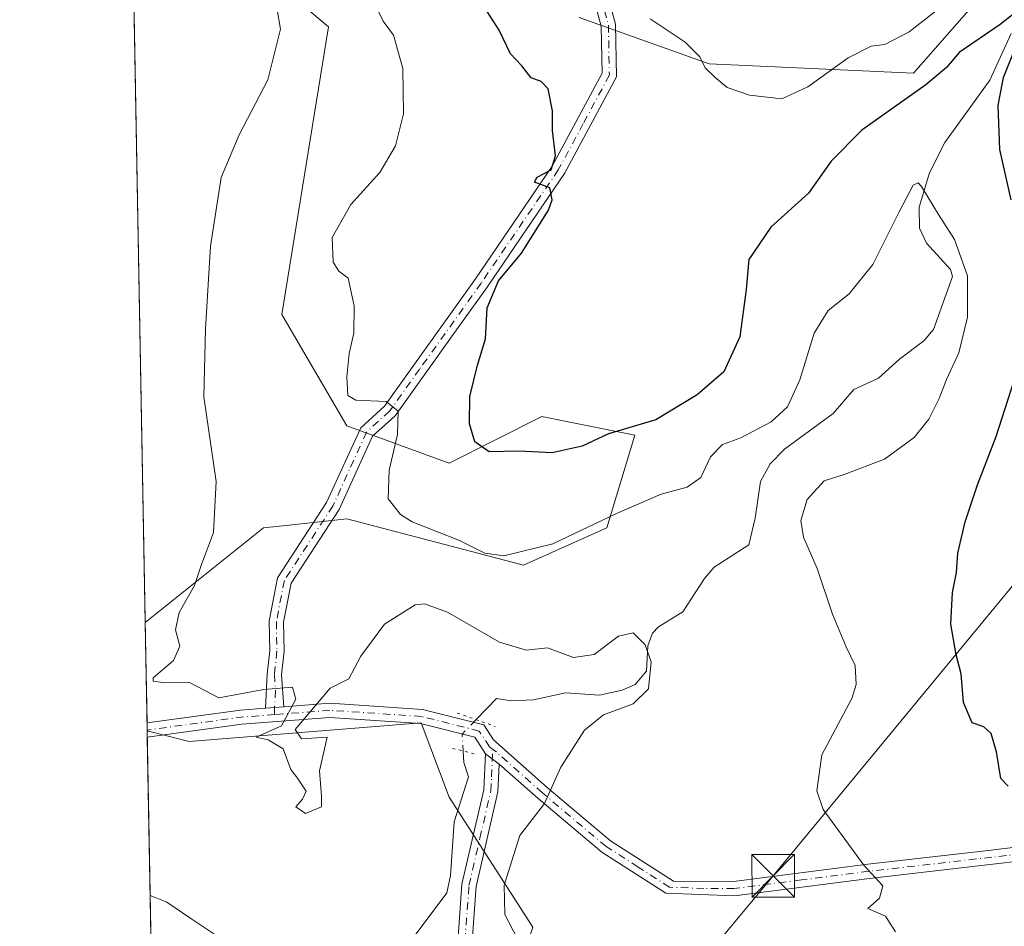
# Model space of a CAD drawing. Units: metres. Extents: x 623499 to 626926, y 4785077 to 4787453.
# Drawn here: x 623499 to 623672, y 4786121 to 4786281 of the extents above; entities that cross this region are included whole.
import ezdxf

# ---------------------------------------------------------------- set-up
doc = ezdxf.new("R2010")
doc.units = ezdxf.units.M
doc.header["$MEASUREMENT"] = 0
doc.linetypes.add('DGN Style 4', pattern=[2.6384748266838614, 1.318413404963828, -0.6592067024819142, 0.001648016756204785, -0.6592067024819142])
doc.linetypes.add('DGN Style 5', pattern=[1.1536117293433497, 0.4944050268614355, -0.6592067024819142])
for name, color, linetype, lineweight in [('Arbolado forestal CxS', 92, 'Continuous', 0), ('Camino Cxs', 7, 'Continuous', 0), ('Camino eje', 30, 'DGN Style 4', 13), ('Cima', 7, 'Continuous', 0), ('Comarca CxS', 21, 'Continuous', 0), ('Comunidad Autónoma CxS', 142, 'Continuous', 0), ('Corriente natural lineal', 142, 'Continuous', 13), ('Corriente natural lineal oculto', 9, 'DGN Style 4', 13), ('Curva de nivel maestra', 30, 'Continuous', 30), ('Curva de nivel normal', 30, 'Continuous', 0), ('Municipio CxS', 4, 'Continuous', 0), ('Pista no pavimentada Cxs', 111, 'Continuous', 0), ('Pista no pavimentada eje', 91, 'DGN Style 4', 0), ('Pista pavimentada Cxs', 135, 'Continuous', 0), ('Pista pavimentada eje', 135, 'DGN Style 4', 0), ('Prado CxS', 92, 'Continuous', 0), ('Provincia CxS', 1, 'Continuous', 0), ('Puente lineal', 2, 'DGN Style 5', 0), ('Tendido', 6, 'Continuous', 0), ('Torre de tendido puntual', 7, 'Continuous', 0)]:
    doc.layers.add(name, color=color, linetype=linetype, lineweight=lineweight)

# ---------------------------------------------------------------- blocks, each defined once
blk = doc.blocks.new('*U17')
at = {"layer": 'Prado CxS', "color": 92, "linetype": 'Continuous', "lineweight": 0}
for points in [[(623679.2836999996, 4786297.902100001, 354.684500000003), (623656.3892999999, 4786271.7369, 353.2666000000027), (623620.4122000001, 4786273.3715, 355.0892000000022), (623597.5191000003, 4786281.5493, 353.3671000000031)], [(623532.1076999997, 4786297.9003, 340.2969000000012), (623553.3661000002, 4786279.911900001, 341.6247000000003), (623545.1897999998, 4786229.2183, 342.046199999997), (623556.6365, 4786209.5955, 344.2268999999943), (623574.6254000004, 4786203.053300001, 347.6269999999931), (623590.9765999997, 4786211.2305, 351.122199999998), (623591.1366999998, 4786211.1985, 351.1294999999955), (623591.1694, 4786211.1919, 351.1309000000037), (623591.5685000002, 4786211.1121, 351.1490000000049), (623594.4397, 4786210.537900001, 351.2097000000067), (623607.3305000003, 4786207.9597, 350.3067000000011), (623602.4244999997, 4786191.6075, 345.4986999999965), (623587.7068999996, 4786185.0647, 345.0847000000067), (623574.9905000003, 4786188.411900001, 344.3561000000045), (623556.6366999998, 4786193.2423, 342.1892999999982), (623546.4634999996, 4786192.1119, 341.1992999999929), (623541.9187000003, 4786191.606899999, 340.6284000000014), (623521.1163999997, 4786174.964000001, 339.5390999999945), (623516.3934000004, 4786434.7667, 335.0988999999972)], [(623530.5582999998, 4785655.5866, 355.9857999999949), (623521.4641000004, 4786155.837300001, 338.2045000000071), (623528.8365000002, 4786153.994100001, 338.7600999999996), (623569.7191000005, 4786157.265900001, 338.9732999999979), (623574.6250999998, 4786144.183700001, 338.9226999999955), (623589.3422999998, 4786121.2893, 340.2152999999962)]]:
    blk.add_polyline3d(points, dxfattribs=at)
blk = doc.blocks.new('5TTEND')
at = {"layer": 'Cima', "color": 7, "linetype": 'Continuous', "lineweight": 0}
for p, q in [((-0.375, 0.3754), (0.375, -0.3746)), ((0.3720000000000001, 0.3784000000000001), (-0.3720000000000001, -0.3776))]:
    blk.add_line(p, q, dxfattribs=at)
at = {"layer": 'Cima', "color": 7, "linetype": 'Continuous', "lineweight": 0, "flags": 128}
blk.add_lwpolyline([(-0.375, -0.3746), (0.375, -0.3746), (0.375, 0.3754), (-0.375, 0.3754), (-0.3720000000000001, -0.3776)], dxfattribs=at)

msp = doc.modelspace()

# ---------------------------------------------------------------- linework, layer by layer
at = {"layer": 'Arbolado forestal CxS', "color": 92, "linetype": 'Continuous', "lineweight": 0, "extrusion": (0.001246527452195718, -0.06855707368813636, 0.9976464172323932), "elevation": -327010.1735360199, "flags": 128}
msp.add_lwpolyline([(710427.5140671978, 4762818.231844722), (710427.5140671977, 4762835.980543959)], dxfattribs=at)
at = {"layer": 'Arbolado forestal CxS', "color": 92, "linetype": 'Continuous', "lineweight": 0, "extrusion": (0.001497878264386044, -0.08240292671425446, 0.9965979701111329), "elevation": -393122.2356107649, "flags": 128}
msp.add_lwpolyline([(710404.4009247888, 4757819.761217725), (710404.4009247888, 4757821.025527058)], dxfattribs=at)
at = {"layer": 'Arbolado forestal CxS', "color": 92, "linetype": 'Continuous', "lineweight": 0, "extrusion": (0.001507445860338649, -0.0819045450099931, 0.9966390385258267), "elevation": -390730.923535043, "flags": 128}
msp.add_lwpolyline([(711489.7412730698, 4757854.403207465), (711489.7412730698, 4757854.566784847)], dxfattribs=at)
at = {"layer": 'Arbolado forestal CxS', "color": 92, "linetype": 'Continuous', "lineweight": 0}
for points in [[(623589.3422999998, 4786121.2893, 340.2152999999962), (623574.6250999998, 4786144.183700001, 338.9226999999955), (623569.7191000005, 4786157.265900001, 338.9732999999979), (623528.8365000002, 4786153.994100001, 338.7600999999996), (623521.4641000004, 4786155.837300001, 338.2045000000071), (623521.1163999997, 4786174.964000001, 339.5390999999945), (623541.9187000003, 4786191.606899999, 340.6284000000014), (623546.4634999996, 4786192.1119, 341.1992999999929), (623556.6366999998, 4786193.2423, 342.1892999999982), (623574.9905000003, 4786188.411900001, 344.3561000000045), (623587.7068999996, 4786185.0647, 345.0847000000067), (623602.4244999997, 4786191.6075, 345.4986999999965), (623607.3305000003, 4786207.9597, 350.3067000000011), (623594.4397, 4786210.537900001, 351.2097000000067), (623591.5685000002, 4786211.1121, 351.1490000000049), (623591.1694, 4786211.1919, 351.1309000000037), (623591.1366999998, 4786211.1985, 351.1294999999955), (623590.9765999997, 4786211.2305, 351.122199999998), (623574.6254000004, 4786203.053300001, 347.6269999999931), (623556.6365, 4786209.5955, 344.2268999999943), (623545.1897999998, 4786229.2183, 342.046199999997), (623553.3661000002, 4786279.911900001, 341.6247000000003), (623532.1076999997, 4786297.9003, 340.2969000000012)], [(623521.1163999997, 4786174.964000001, 339.5390999999945), (623541.9187000003, 4786191.606899999, 340.6284000000014), (623546.4634999996, 4786192.1119, 341.1992999999929), (623556.6366999998, 4786193.2423, 342.1892999999982), (623574.9905000003, 4786188.411900001, 344.3561000000045), (623587.7068999996, 4786185.0647, 345.0847000000067), (623602.4244999997, 4786191.6075, 345.4986999999965), (623607.3305000003, 4786207.9597, 350.3067000000011), (623594.4397, 4786210.537900001, 351.2097000000067), (623591.5685000002, 4786211.1121, 351.1490000000049), (623591.1694, 4786211.1919, 351.1309000000037), (623591.1366999998, 4786211.1985, 351.1294999999955), (623590.9765999997, 4786211.2305, 351.122199999998), (623574.6254000004, 4786203.053300001, 347.6269999999931), (623556.6365, 4786209.5955, 344.2268999999943), (623545.1897999998, 4786229.2183, 342.046199999997), (623553.3661000002, 4786279.911900001, 341.6247000000003), (623532.1076999997, 4786297.9003, 340.2969000000012)], [(623597.5191000003, 4786281.5493, 353.3671000000031), (623620.4122000001, 4786273.3715, 355.0892000000022), (623656.3892999999, 4786271.7369, 353.2666000000027), (623679.2836999996, 4786297.902100001, 354.684500000003)], [(623597.5191000003, 4786281.5493, 353.3671000000031), (623620.4122000001, 4786273.3715, 355.0892000000022), (623656.3892999999, 4786271.7369, 353.2666000000027), (623679.2836999996, 4786297.902100001, 354.684500000003)], [(623521.4641000004, 4786155.837300001, 338.2045000000071), (623528.8365000002, 4786153.994100001, 338.7600999999996), (623569.7191000005, 4786157.265900001, 338.9732999999979), (623574.6250999998, 4786144.183700001, 338.9226999999955), (623589.3422999998, 4786121.2893, 340.2152999999962), (623581.1655000001, 4786096.7601, 335.5510000000068), (623582.8010999998, 4786086.947899999, 334.6290000000009), (623602.4130999995, 4786082.8643, 334.780899999998), (623659.6495000003, 4786064.876499999, 338.3114999999962), (623692.3545000004, 4786048.523700001, 341.107799999998), (623721.7903000005, 4786048.5241, 341.9434000000037), (623729.6659000004, 4786055.524499999, 343.5941000000021), (623736.5072999997, 4786061.606100001, 344.8738000000012), (623765.6799, 4786056.533299999, 346.9802000000054), (623774.1196999997, 4786055.0657, 346.8867000000027), (623785.5658999998, 4786040.3477, 344.9658999999957), (623780.6611000003, 4786025.630899999, 344.1374000000069), (623746.3197999997, 4786025.630700001, 343.3365999999951), (623716.8842000002, 4786025.6303, 342.5035999999964), (623699.3965999996, 4786016.469900001, 343.7511999999988), (623682.5427000001, 4786007.641100001, 344.9192999999942), (623656.3782000003, 4785983.111500001, 347.0084000000061), (623641.6611000003, 4785940.593699999, 351.2685000000056), (623626.9429000001, 4785925.875700001, 356.1310999999987)]]:
    msp.add_polyline3d(points, dxfattribs=at)
at = {"layer": 'Camino Cxs', "color": 7, "linetype": 'Continuous', "lineweight": 0, "extrusion": (0.7438067475573661, -0.5593918517253031, 0.3658309425287442), "elevation": -2213378.787146626, "flags": 128}
msp.add_lwpolyline([(4199931.912149573, 870418.9481281305), (4199931.912149572, 870410.6710736488)], dxfattribs=at)
at = {"layer": 'Camino Cxs', "color": 7, "linetype": 'Continuous', "lineweight": 0}
for points in [[(623522.7894000001, 4786082.950099999, 333.5810999999958), (623527.0800999999, 4786082.020099999, 333.1803999999975), (623545.1501000002, 4786083.710100001, 333.4910999999993), (623560.4301000005, 4786088.0601, 333.7914000000019), (623570.4200999998, 4786094.390100001, 334.8959999999934), (623572.8701, 4786099.960100001, 336.020399999994), (623575.7901, 4786113.610099999, 340.1720999999961), (623576.8901000004, 4786128.8301, 339.8565999999992), (623580.7301000003, 4786145.450099999, 342.7853999999934), (623581.0301000001, 4786151.840100001, 360.2087000000029)], [(623583.4501, 4786150.020099999, 352.5053999999946), (623583.2100999998, 4786145.100099999, 342.2369000000036), (623579.3701, 4786128.450099999, 343.6842999999935), (623578.2701000003, 4786113.2601, 342.6425000000018), (623575.2600999996, 4786099.190099999, 337.3778000000021), (623572.4001000002, 4786092.690099999, 334.5993000000017), (623561.4600999998, 4786085.7501, 334.937699999995), (623545.6101000002, 4786081.2501, 333.9649000000064), (623526.9301000005, 4786079.5001, 334.0426000000007), (623522.8400999998, 4786080.380100001, 334.2670999999973), (623522.8357999995, 4786080.381100001, 334.2673999999971)]]:
    msp.add_polyline3d(points, dxfattribs=at)
msp.add_polyline3d([(623583.4501, 4786150.020099999, 352.5053999999946), (623583.2100999998, 4786145.100099999, 342.2369000000036), (623579.3701, 4786128.450099999, 343.6842999999935), (623578.2701000003, 4786113.2601, 342.6425000000018), (623575.2600999996, 4786099.190099999, 337.3778000000021), (623572.4001000002, 4786092.690099999, 334.5993000000017), (623561.4600999998, 4786085.7501, 334.937699999995), (623545.6101000002, 4786081.2501, 333.9649000000064), (623526.9301000005, 4786079.5001, 334.0426000000007), (623522.8400999998, 4786080.380100001, 334.2670999999973), (623522.8359000003, 4786080.380999999, 334.2673999999971), (623522.7901, 4786082.950099999, 333.5810000000056), (623527.0800999999, 4786082.020099999, 333.1803999999975), (623545.1501000002, 4786083.710100001, 333.4910999999993), (623560.4301000005, 4786088.0601, 333.7914000000019), (623570.4200999998, 4786094.390100001, 334.8959999999934), (623572.8701, 4786099.960100001, 336.020399999994), (623575.7901, 4786113.610099999, 340.1720999999961), (623576.8901000004, 4786128.8301, 339.8565999999992), (623580.7301000003, 4786145.450099999, 342.7853999999934), (623581.0301000001, 4786151.840100001, 360.2087000000029)], close=True, dxfattribs=at)
at = {"layer": 'Camino eje', "color": 30, "linetype": 'DGN Style 4', "lineweight": 13}
msp.add_polyline3d([(623522.8125, 4786081.664200001, 333.8798999999999), (623524.9600999998, 4786081.200099999, 333.7363000000041), (623527.0050999997, 4786080.7601, 333.6122000000032), (623545.3800999997, 4786082.4801, 333.4382999999943), (623553.0201000003, 4786084.655099999, 335.0216999999975), (623560.9451000001, 4786086.905099999, 334.1364999999932), (623565.9401000004, 4786090.0701, 334.5157999999938), (623571.4101, 4786093.540100001, 334.7403000000049), (623574.0651000004, 4786099.575099999, 336.6996000000072), (623577.0301000001, 4786113.4351, 341.4149999999936), (623578.1300999997, 4786128.640100001, 341.2538999999961), (623580.0500999996, 4786136.950099999, 341.5923999999941), (623581.9700999996, 4786145.2751, 342.4376000000047), (623582.0900999998, 4786147.735099999, 345.7456999999995), (623582.3176999995, 4786152.5551, 362.0192999999999)], dxfattribs=at)
at = {"layer": 'Comarca CxS', "color": 21, "linetype": 'Continuous', "lineweight": 0, "flags": 128}
msp.add_lwpolyline([(626925.9000009774, 4785139.16998212), (623541.0800009513, 4785076.809982122), (623537.1800999995, 4785291.3356), (623499.020000952, 4787390.439982097), (623999.9921000013, 4787399.6728), (626882.7100009772, 4787452.7999821)], close=True, dxfattribs=at)
at = {"layer": 'Comunidad Autónoma CxS', "color": 142, "linetype": 'Continuous', "lineweight": 0, "flags": 128}
msp.add_lwpolyline([(626925.9000009774, 4785139.16998212), (623541.0800009513, 4785076.809982122), (623537.1800999995, 4785291.3356), (623499.020000952, 4787390.439982097), (623999.9921000013, 4787399.6728), (626882.7100009772, 4787452.7999821)], close=True, dxfattribs=at)
at = {"layer": 'Corriente natural lineal', "color": 142, "linetype": 'Continuous', "lineweight": 13}
for points in [[(623673.6052999999, 4786278.749199999, 350.5222000000067), (623669.8465999998, 4786270.534299999, 348.8822999999975), (623661.9146999996, 4786259.546700001, 346.8840999999957), (623659.2346999999, 4786254.1821, 345.9410999999964), (623657.3852000004, 4786248.1272, 345.1159999999945), (623657.4491999998, 4786244.460200001, 344.8573999999935), (623658.6743000001, 4786241.7981, 344.7510000000038), (623662.9074999997, 4786237.141899999, 344.5662000000011), (623663.2865000004, 4786235.9396, 344.540599999993), (623659.9029000001, 4786226.59, 344.0871000000043), (623658.2090999996, 4786224.577, 343.9327000000048), (623653.9083000004, 4786221.374600001, 343.6196000000054), (623650.2067999998, 4786217.9793, 343.1073000000033), (623645.8624999998, 4786215.9871, 343.2035000000033), (623642.2368000001, 4786211.753799999, 343.2504000000045), (623633.7077000003, 4786205.4747, 344.1999999999971), (623631.1541999998, 4786202.9121, 343.6027999999933), (623629.4581000004, 4786199.795800001, 343.1836000000039), (623628.5416000001, 4786193.315400001, 342.1975999999996), (623627.3871999999, 4786188.6348, 341.9330999999947), (623621.2993000001, 4786184.709100001, 341.6646999999939), (623619.5997000001, 4786182.7238, 341.4772999999986), (623615.7684000004, 4786176.827, 341.0356999999931), (623611.5069000004, 4786174.1713, 340.5748000000021), (623610.4122000001, 4786173.098200001, 340.4008999999933), (623609.5926000001, 4786170.872400001, 340.2039999999979), (623609.3825000003, 4786166.368000001, 339.9890000000014), (623607.4117000002, 4786164.0557, 339.9508999999962), (623605.0990000004, 4786163.0145, 339.9290000000037), (623601.0944999997, 4786162.145300001, 339.7189000000071), (623595.1012000004, 4786162.5821, 339.1886999999988), (623589.5062999995, 4786161.357100001, 338.9413000000059), (623585.6166000003, 4786161.160599999, 338.8341999999975), (623583.0017999997, 4786161.5657, 338.7810000000027), (623579.3866999998, 4786157.838300001, 338.6901999999973)], [(623577.0977999996, 4786152.300799999, 338.7220999999991), (623577.216, 4786150.3016, 338.7133999999933), (623578.0674999999, 4786147.738, 338.6989999999932), (623575.5389, 4786139.835700001, 338.7556000000041), (623574.8938999996, 4786130.3884, 337.9863999999943), (623574.2188999997, 4786127.3289, 337.7774000000064), (623567.7551999995, 4786118.6876, 336.2572999999975), (623564.4561000001, 4786109.225299999, 335.1573000000063), (623562.4955000002, 4786105.209000001, 334.7011000000057), (623559.6728999997, 4786101.664100001, 334.3916000000027), (623551.1454999996, 4786092.928400001, 333.5736000000034), (623549.3590000002, 4786090.1645, 333.4431000000041), (623547, 4786085, 333.1790000000037)]]:
    msp.add_polyline3d(points, dxfattribs=at)
at = {"layer": 'Corriente natural lineal oculto', "color": 9, "linetype": 'DGN Style 4', "lineweight": 13, "extrusion": (0.005973211332337033, 0.00329158910585191, 0.9999767428233206), "elevation": 19817.51878170641, "flags": 128}
msp.add_lwpolyline([(623566.2389775929, 4786118.534982749), (623563.7728836043, 4786115.992268975), (623563.9499278802, 4786112.997452749)], dxfattribs=at)
at = {"layer": 'Curva de nivel maestra', "color": 30, "linetype": 'Continuous', "lineweight": 30, "elevation": 350, "flags": 128}
for points in [[(623676.5800000001, 4786284.200099999), (623671.6799999997, 4786280.350099999), (623664.4600000001, 4786275.370100001), (623662.2000000002, 4786272.7401), (623658.5899999999, 4786269.720100001), (623647.3200000003, 4786261.710100001), (623641.9100000003, 4786256.270099999), (623637.9199999999, 4786250.600099999), (623631.29, 4786244.600099999), (623627.3799999999, 4786238.940099999), (623626.9100000003, 4786233.610099999), (623625.79, 4786225.300100001), (623623.0199999996, 4786219.140100001), (623618.3300000001, 4786215.0801), (623611, 4786210.690099999), (623602.6799999997, 4786208.190099999), (623598.0599999996, 4786206.040100001), (623592.79, 4786204.870100001), (623586.9800000006, 4786205.130100001), (623581.6699999999, 4786205.020099999), (623579.1799999997, 4786206.770099999), (623578.2100000001, 4786209.9801), (623578.2999999998, 4786214.790100001), (623579.6500000004, 4786220.280099999), (623581.04, 4786224.940099999), (623581.3300000001, 4786230.4001), (623583.3200000003, 4786235.170100001), (623587.3600000005, 4786240.0601), (623592.1299999999, 4786247.600099999), (623592.79, 4786249.440099999), (623592.3399999999, 4786251.540100001), (623589.6799999997, 4786252.520099999), (623590.1600000003, 4786253.420100001), (623592.5700000003, 4786254.7301), (623593.3399999999, 4786257.190099999), (623592.8099999996, 4786261.640100001), (623592.8499999996, 4786265.120100001), (623592.0800000001, 4786268.9801), (623590.8300000001, 4786270.300100001), (623589.0499999998, 4786270.950099999), (623587.4500000002, 4786273.050100001), (623585.4400000004, 4786275.1801), (623583.4699999997, 4786279.3101), (623579.2300000006, 4786285.960100001)], [(623673.5800000001, 4786249.4101), (623671.6100000005, 4786258.300100001), (623671.3200000003, 4786266.050100001), (623672.2699999996, 4786270.960100001), (623674.3300000001, 4786276.270099999)], [(623673.0899999999, 4786146.140100001), (623671.75, 4786147.4901), (623671, 4786152.1801), (623670.0800000001, 4786155.390100001), (623668.7800000003, 4786156.550100001), (623666.7199999997, 4786157.280099999), (623665.1900000004, 4786160.870100001), (623664.79, 4786165.920100001), (623663.8799999999, 4786169.280099999), (623662.9400000004, 4786174.640100001), (623663.25, 4786180.270099999), (623663.9900000002, 4786183.790100001), (623664.2199999997, 4786187.1501), (623665.4900000002, 4786192.6801), (623667.6600000003, 4786199.2401), (623670.9299999997, 4786207.710100001), (623674.5999999996, 4786219.040100001)]]:
    msp.add_lwpolyline(points, dxfattribs=at)
at = {"layer": 'Curva de nivel normal', "color": 30, "linetype": 'Continuous', "lineweight": 0, "flags": 128}
for points, elevation in [([(623653.2300000006, 4786120.439999999), (623651.4600000001, 4786123.220000001), (623648.3300000001, 4786124.560000001), (623650.3799999999, 4786126.390000001), (623651.0099999999, 4786128.550000001), (623647.6500000004, 4786132.220000001), (623640.4699999997, 4786142.02), (623639.3799999999, 4786145.289999999), (623640.2800000003, 4786151.619999999), (623645.5199999996, 4786161.550000001), (623646.3099999996, 4786164.029999999), (623646.1299999999, 4786167.4), (623644.4900000002, 4786170.76), (623642.1600000003, 4786176.439999999), (623639.4500000002, 4786184.460000001), (623637.0499999998, 4786190.02), (623636.5599999996, 4786192.939999999), (623637.6699999999, 4786196.609999999), (623640.6900000004, 4786199.930000001), (623644.1600000003, 4786201.039999999), (623651.2999999998, 4786203.76), (623656.5099999999, 4786207.539999999), (623659.1100000005, 4786210.800000001), (623660.9400000004, 4786214.42), (623662.2000000002, 4786217.789999999), (623664.3799999999, 4786222.480000001), (623665.9100000003, 4786228.779999999), (623665.9199999999, 4786236.01), (623663.5899999999, 4786242.470000001), (623660.7999999998, 4786246.84), (623657.7999999998, 4786251.76), (623657.2000000002, 4786252.449999999), (623656.3300000001, 4786251.99), (623653.8899999997, 4786247.289999999), (623649.25, 4786238.02), (623645.0499999998, 4786232.850000001), (623641.3499999996, 4786229.92), (623638.8899999997, 4786225.92), (623636.4100000003, 4786217.720000001), (623634.2000000002, 4786212.939999999), (623631.3200000003, 4786210.33), (623626.0099999999, 4786207.480000001), (623622.7800000003, 4786206.33), (623620.6699999999, 4786204.16), (623618.9299999997, 4786200.480000001), (623616.5700000003, 4786198.810000001), (623611.9400000004, 4786197.59), (623604.1299999999, 4786194.140000001), (623592.9000000004, 4786188.82), (623584.2599999999, 4786186.720000001), (623580.9299999997, 4786187.17), (623576.4600000001, 4786189.4), (623568.1100000005, 4786192.689999999), (623566.0700000003, 4786193.960000001), (623563.9199999999, 4786196.74), (623564.0499999998, 4786201.82), (623565.54, 4786208.08), (623565.6799999997, 4786212.210000001), (623563.54, 4786213.9), (623558.2300000006, 4786214.109999999), (623556.7800000003, 4786214.960000001), (623556.5999999996, 4786218.220000001), (623557.0300000003, 4786222.350000001), (623557.8399999999, 4786225.939999999), (623557.9100000003, 4786230.77), (623556.8499999996, 4786235.619999999), (623555.2100000001, 4786236.859999999), (623554.2199999997, 4786238.449999999), (623554.0599999996, 4786242.810000001), (623557.3200000003, 4786248.600000001), (623562.4400000004, 4786254.27), (623565.2100000001, 4786258.930000001), (623566.6100000005, 4786264.600000001), (623566.5, 4786272.600000001), (623564.8399999999, 4786278.42), (623563.04, 4786280.890000001), (623561.2599999999, 4786284.52)], 345), ([(623586.7300000006, 4786119.109999999), (623584.4299999997, 4786123.480000001), (623584.3300000001, 4786128.66), (623587.0999999996, 4786137.41), (623591.4100000003, 4786143.060000001), (623594.29, 4786149.460000001), (623598.4500000002, 4786155.960000001), (623601.79, 4786158.67), (623607.0099999999, 4786160.609999999), (623609.7599999999, 4786163.279999999), (623610.2000000002, 4786168), (623609.1399999997, 4786171.02), (623607.0599999996, 4786173.140000001), (623604.4600000001, 4786172.539999999), (623600.1500000004, 4786169.310000001), (623596.5599999996, 4786168.77), (623591.9299999997, 4786170.470000001), (623588.1799999997, 4786170.08), (623583.5199999996, 4786171.480000001), (623574.3300000001, 4786176.779999999), (623570.2800000003, 4786178.25), (623568.6699999999, 4786178.060000001), (623563.25, 4786174.680000001), (623559.0599999996, 4786169.029999999), (623556.9600000001, 4786165.02), (623553.7100000001, 4786163.390000001), (623547.5300000003, 4786156.109999999), (623548.6600000003, 4786154.439999999), (623553.1600000003, 4786154.77), (623551.7800000003, 4786148.800000001), (623552.1699999999, 4786144.350000001), (623552.1799999997, 4786142.460000001), (623549.3300000001, 4786141.279999999), (623547.6699999999, 4786142.460000001), (623548.7999999998, 4786143.84), (623549.4400000004, 4786145.24), (623547.9199999999, 4786147.529999999), (623546.7599999999, 4786149.029999999), (623545.4299999997, 4786152.680000001), (623542.7800000003, 4786154.289999999), (623540.6399999997, 4786154.76), (623545.0899999999, 4786156.730000001), (623547.6200000001, 4786161.460000001), (623547.0800000001, 4786163.560000001), (623542, 4786163.140000001), (623534.0599999996, 4786161.67), (623528.8899999997, 4786164.4), (623524.5899999999, 4786164.34), (623522.54, 4786164.600000001), (623522.5, 4786165.180000001), (623526.1200000001, 4786168.279999999), (623527.2300000006, 4786170.800000001), (623526.4600000001, 4786173.640000001), (623527.0999999996, 4786176.720000001), (623529.7800000003, 4786181.449999999), (623531.04, 4786185.17), (623533.1200000001, 4786190.84), (623533.5899999999, 4786199.789999999), (623531.4400000004, 4786214.720000001), (623531.75, 4786226.689999999), (623532.5899999999, 4786241.289999999), (623534.4900000002, 4786253.390000001), (623537.6500000004, 4786260.890000001), (623542.7100000001, 4786270.560000001), (623544.9699999997, 4786279.49), (623544.3099999996, 4786283.25)], 340), ([(623610.04, 4786281.350000001), (623616.1699999999, 4786277.199999999), (623618.7800000003, 4786274.600000001), (623619.7000000002, 4786272.689999999), (623621.4299999997, 4786271.060000001), (623623.5899999999, 4786269.25), (623627.5199999996, 4786267.880000001), (623633.2000000002, 4786267.24), (623637.79, 4786269.34), (623644.8700000001, 4786274.449999999), (623648.9199999999, 4786276.49), (623651.3600000005, 4786276.789999999), (623655.6600000003, 4786279.060000001), (623662.3200000003, 4786284.26)], 355), ([(623521.9910000004, 4786126.8574), (623524.9000000004, 4786125.689999999), (623529.1699999999, 4786122.779999999), (623533.5599999996, 4786119.859999999)], 335)]:
    msp.add_lwpolyline(points, dxfattribs=dict(at, elevation=elevation))
at = {"layer": 'Municipio CxS', "color": 4, "linetype": 'Continuous', "lineweight": 0, "flags": 128}
msp.add_lwpolyline([(626925.9000009774, 4785139.16998212), (623541.0800009513, 4785076.809982122), (623537.1800999995, 4785291.3356), (623499.020000952, 4787390.439982097), (623999.9921000013, 4787399.6728), (626882.7100009772, 4787452.7999821)], close=True, dxfattribs=at)
at = {"layer": 'Pista no pavimentada Cxs', "color": 111, "linetype": 'Continuous', "lineweight": 0, "extrusion": (-0.0603346556919722, -0.004713792282787056, 0.9981670749352767), "elevation": -59837.33862162821, "flags": 128}
msp.add_lwpolyline([(-4723051.514559871, 992640.5238754265), (-4723051.514559872, 992643.7394203518)], dxfattribs=at)
at = {"layer": 'Pista no pavimentada Cxs', "color": 111, "linetype": 'Continuous', "lineweight": 0}
for points in [[(623601.1001000004, 4786290.8101, 367.3910000000033), (623603.9200999998, 4786280.4001, 362.7700000000041), (623604.1001000004, 4786271.130100001, 368.976800000004), (623594.9301000005, 4786254.050100001, 369.7035999999935), (623581.3102000002, 4786234.0601, 370.4986000000063), (623575.6401000004, 4786226.130100001, 364.7961000000068), (623565.1101000002, 4786211.390100001, 359.5752999999968), (623561.1401000004, 4786207.770099999, 357.4118000000017), (623555.2501999997, 4786194.870100001, 352.0571000000054), (623546.8000999996, 4786181.9001, 352.7062000000006), (623545.4600999998, 4786175.0001, 352.0207999999984), (623545.5601000005, 4786169.880100001, 350.8585000000021), (623545.1201, 4786165.7401, 349.0785999999935), (623545.5000999998, 4786160.110099999, 345.662599999996), (623542.3000999996, 4786159.860099999, 345.4679999999935), (623542.6201, 4786165.840100001, 349.6298999999999), (623543.0601000005, 4786169.9901, 350.3573999999935), (623542.9600999998, 4786175.210100001, 352.5290999999997), (623544.4401000004, 4786182.850099999, 355.376099999994), (623553.0602000002, 4786196.0801, 350.6423000000068), (623559.0800999999, 4786209.270099999, 359.7529000000068), (623563.2301000003, 4786213.0601, 359.9551999999967), (623579.2600999996, 4786235.4901, 369.6333000000013), (623592.7901, 4786255.350099999, 369.6886999999988), (623601.5900999998, 4786271.7301, 368.8567000000039), (623601.4301000005, 4786280.040100001, 364.0442999999942), (623598.6701999997, 4786290.210100001, 365.9995999999956)], [(623542.3002000004, 4786159.860099999, 345.4679999999935), (623542.6201, 4786165.840100001, 349.6298999999999), (623543.0601000005, 4786169.9901, 350.3573999999935), (623542.9600999998, 4786175.210100001, 352.5290999999997), (623544.4401000004, 4786182.850099999, 355.376099999994), (623553.0602000002, 4786196.0801, 350.6423000000068), (623559.0800999999, 4786209.270099999, 359.7529000000068), (623563.2301000003, 4786213.0601, 359.9551999999967), (623579.2600999996, 4786235.4901, 369.6333000000013), (623592.7901, 4786255.350099999, 369.6886999999988), (623601.5900999998, 4786271.7301, 368.8567000000039), (623601.4301000005, 4786280.040100001, 364.0442999999942), (623598.6701999997, 4786290.210100001, 365.9995999999956)], [(623601.1001000004, 4786290.8101, 367.3910000000033), (623603.9200999998, 4786280.4001, 362.7700000000041), (623604.1001000004, 4786271.130100001, 368.976800000004), (623594.9301000005, 4786254.050100001, 369.7035999999935), (623581.3102000002, 4786234.0601, 370.4986000000063), (623575.6401000004, 4786226.130100001, 364.7961000000068), (623565.1101000002, 4786211.390100001, 359.5752999999968), (623561.1401000004, 4786207.770099999, 357.4118000000017), (623555.2501999997, 4786194.870100001, 352.0571000000054), (623546.8000999996, 4786181.9001, 352.7062000000006), (623545.4600999998, 4786175.0001, 352.0207999999984), (623545.5601000005, 4786169.880100001, 350.8585000000021), (623545.1201, 4786165.7401, 349.0785999999935), (623545.5000999998, 4786160.110099999, 345.662599999996)]]:
    msp.add_polyline3d(points, dxfattribs=at)
at = {"layer": 'Pista no pavimentada eje', "color": 91, "linetype": 'DGN Style 4', "lineweight": 0}
msp.add_polyline3d([(623601.2651000004, 4786285.425100001, 363.4801000000007), (623602.6750999996, 4786280.220100001, 362.897100000002), (623602.8450999996, 4786271.4301, 368.6386000000057), (623598.2600999996, 4786262.890100001, 369.0084999999963), (623593.8601000002, 4786254.700099999, 369.6791999999987), (623580.2851, 4786234.7751, 369.9043999999994), (623569.4351000005, 4786219.595100001, 362.8813999999985), (623564.1700999998, 4786212.225099999, 359.6043000000063), (623562.1851000005, 4786210.415100001, 358.4124000000011), (623560.1101000002, 4786208.520099999, 358.6110999999946), (623554.1551000001, 4786195.475099999, 351.3864999999932), (623545.6201, 4786182.3751, 354.0832999999984), (623544.2100999998, 4786175.1051, 352.229800000001), (623544.3101000005, 4786169.9351, 350.6212999999989), (623543.8701, 4786165.790100001, 349.3527000000031), (623544.0601000005, 4786162.975099999, 348.6031999999978), (623543.9001000002, 4786159.985099999, 345.5522999999957), (623543.9064999997, 4786158.730699999, 344.0804999999964)], dxfattribs=at)
at = {"layer": 'Pista pavimentada Cxs', "color": 135, "linetype": 'Continuous', "lineweight": 0, "extrusion": (-0.04597722896680714, 0.9697076099861809, 0.2399025751246175), "elevation": 4612589.770505403, "flags": 128}
msp.add_lwpolyline([(-849495.5780676506, -1139496.949307876), (-849512.1082570644, -1139503.113830626), (-849516.5394996455, -1139503.656889594)], dxfattribs=at)
at = {"layer": 'Pista pavimentada Cxs', "color": 135, "linetype": 'Continuous', "lineweight": 0, "extrusion": (-0.0603346556919722, -0.004713792282787056, 0.9981670749352767), "elevation": -59837.33862162821, "flags": 128}
msp.add_lwpolyline([(-4723051.514559871, 992640.5238754265), (-4723051.514559872, 992643.7394203518)], dxfattribs=at)
at = {"layer": 'Pista pavimentada Cxs', "color": 135, "linetype": 'Continuous', "lineweight": 0, "extrusion": (0.01659031372861678, -0.9185929090955351, 0.3948567193929818), "elevation": -4386046.723021247, "flags": 128}
msp.add_lwpolyline([(709846.4172179165, 1885409.390601688), (709846.4172179163, 1885415.771931218)], dxfattribs=at)
at = {"layer": 'Pista pavimentada Cxs', "color": 135, "linetype": 'Continuous', "lineweight": 0, "extrusion": (0.7438067475573661, -0.5593918517253031, 0.3658309425287442), "elevation": -2213378.787146626, "flags": 128}
msp.add_lwpolyline([(4199931.912149573, 870418.9481281305), (4199931.912149572, 870410.6710736488)], dxfattribs=at)
at = {"layer": 'Pista pavimentada Cxs', "color": 135, "linetype": 'Continuous', "lineweight": 0}
for points in [[(623675.4501, 4786132.970100001, 366.0673999999999), (623670.3400999998, 4786132.360099999, 359.4241999999941), (623648.6700999998, 4786129.870100001, 362.8215999999957), (623624.8800999997, 4786126.8101, 357.0858000000007), (623612.7801000001, 4786127.2601, 346.1870000000054), (623601.5301000001, 4786134.460100001, 347.2451000000001), (623590.2401000002, 4786143.9801, 347.991200000004), (623583.4501, 4786150.020099999, 352.5053999999946), (623581.0301000001, 4786151.840100001, 360.2087000000029), (623579.1501000002, 4786154.7301, 364.7915999999968), (623569.5701000001, 4786157.1601, 360.328800000003), (623553.6401000004, 4786158.2301, 351.1958000000013), (623538.1501000002, 4786157.030099999, 342.8821000000025), (623521.4841, 4786154.740599999, 346.1166999999987), (623521.4382999997, 4786157.2598, 351.9792000000016), (623521.4401000004, 4786157.2601, 351.980899999995), (623537.8800999997, 4786159.520099999, 345.9952000000048), (623542.3000999996, 4786159.860099999, 345.4679999999935), (623545.5000999998, 4786160.110099999, 345.662599999996), (623553.6300999997, 4786160.7401, 354.9809999999998), (623569.9600999998, 4786159.640100001, 362.3129000000045), (623580.7200999996, 4786156.9101, 365.8396999999969), (623582.4401000004, 4786154.270099999, 363.3160999999964), (623591.8800999997, 4786145.870100001, 353.2255000000005), (623603.0201000003, 4786136.4801, 352.084400000007), (623614.1300999997, 4786129.360099999, 350.067200000005), (623624.6901000004, 4786129.3101, 359.561600000001), (623648.3701, 4786132.350099999, 365.5286999999953), (623670.0500999996, 4786134.840100001, 357.8062000000064), (623675.2701000003, 4786135.470100001, 364.2822000000015)], [(623545.5000999998, 4786160.110099999, 345.662599999996), (623553.6300999997, 4786160.7401, 354.9809999999998), (623569.9600999998, 4786159.640100001, 362.3129000000045), (623580.7200999996, 4786156.9101, 365.8396999999969), (623582.4401000004, 4786154.270099999, 363.3160999999964), (623591.8800999997, 4786145.870100001, 353.2255000000005), (623603.0201000003, 4786136.4801, 352.084400000007), (623614.1300999997, 4786129.360099999, 350.067200000005), (623624.6901000004, 4786129.3101, 359.561600000001), (623648.3701, 4786132.350099999, 365.5286999999953), (623670.0500999996, 4786134.840100001, 357.8062000000064), (623675.2701000003, 4786135.470100001, 364.2822000000015), (623681.2901, 4786135.590100001, 365.9807000000001), (623681.9301000005, 4786135.3101, 365.7939999999944)], [(623581.0301000001, 4786151.840100001, 360.2087000000029), (623579.1501000002, 4786154.7301, 364.7915999999968), (623569.5701000001, 4786157.1601, 360.328800000003), (623553.6401000004, 4786158.2301, 351.1958000000013), (623538.1501000002, 4786157.030099999, 342.8821000000025), (623521.4840000002, 4786154.740700001, 346.1168999999936)], [(623684.8208999997, 4786131.3851, 366.6101999999955), (623680.8101000005, 4786133.0801, 368.3215000000055), (623675.4501, 4786132.970100001, 366.0673999999999), (623670.3400999998, 4786132.360099999, 359.4241999999941), (623648.6700999998, 4786129.870100001, 362.8215999999957), (623624.8800999997, 4786126.8101, 357.0858000000007), (623612.7801000001, 4786127.2601, 346.1870000000054), (623601.5301000001, 4786134.460100001, 347.2451000000001), (623590.2401000002, 4786143.9801, 347.991200000004), (623583.4501, 4786150.020099999, 352.5053999999946)]]:
    msp.add_polyline3d(points, dxfattribs=at)
at = {"layer": 'Pista pavimentada eje', "color": 135, "linetype": 'DGN Style 4', "lineweight": 0, "extrusion": (-0.07069730979957654, 0.9738744182980661, 0.2158020105830954), "elevation": 4617108.926274906, "flags": 128}
msp.add_lwpolyline([(-968441.2494260219, -1020073.147623864), (-968435.340501429, -1020073.018583299), (-968418.6653378739, -1020068.058612205)], dxfattribs=at)
at = {"layer": 'Pista pavimentada eje', "color": 135, "linetype": 'DGN Style 4', "lineweight": 0}
for points in [[(623582.3176999995, 4786152.5551, 362.0192999999999), (623581.7351000002, 4786153.0551, 362.6420000000071), (623579.9351000005, 4786155.8201, 365.2851999999984), (623569.7651000004, 4786158.4001, 361.5013999999938), (623553.6350999996, 4786159.485099999, 353.0881999999983), (623543.9064999997, 4786158.730699999, 344.0804999999964)], [(623683.6004999997, 4786133.258099999, 367.0056000000041), (623681.0500999996, 4786134.335100001, 367.1723000000056), (623675.3601000002, 4786134.220100001, 365.1750999999931), (623672.7500999998, 4786133.905099999, 360.290399999998), (623670.1951000001, 4786133.600099999, 358.6024999999936), (623648.5201000003, 4786131.110099999, 364.2026999999944), (623636.6801000005, 4786129.590100001, 363.1981999999989), (623624.7851, 4786128.0601, 358.7497000000003), (623619.5050999997, 4786128.085100001, 356.0761000000057), (623613.4550999999, 4786128.3101, 348.0630999999994), (623607.9001000002, 4786131.870100001, 346.4373999999953), (623602.2751000002, 4786135.470100001, 349.5237000000052), (623591.0601000005, 4786144.925100001, 350.4875000000029), (623582.9451000001, 4786152.145099999, 359.9818999999989), (623582.3176999995, 4786152.5551, 362.0192999999999)]]:
    msp.add_polyline3d(points, dxfattribs=at)
at = {"layer": 'Prado CxS', "color": 92, "linetype": 'Continuous', "lineweight": 0, "extrusion": (5.374741338817852e-05, -0.00295656056053703, 0.9999956279208762), "elevation": -13777.56587168455, "flags": 128}
msp.add_lwpolyline([(623521.0972499547, 4786155.148328016), (623518.3435258804, 4786306.625690067)], dxfattribs=at)
at = {"layer": 'Prado CxS', "color": 92, "linetype": 'Continuous', "lineweight": 0, "extrusion": (0.001489733873266032, -0.08249965656080732, 0.9965899795604688), "elevation": -393590.2805538339, "flags": 128}
msp.add_lwpolyline([(709831.5414677324, 4757865.30190238), (709831.5414677324, 4757866.402333627)], dxfattribs=at)
at = {"layer": 'Prado CxS', "color": 92, "linetype": 'Continuous', "lineweight": 0, "extrusion": (0.002206333078078528, -0.1213565962490627, 0.9926065225663142), "elevation": -579120.1385136365, "flags": 128}
msp.add_lwpolyline([(710419.1452069222, 4738716.57653419), (710419.1452069222, 4738774.193876192)], dxfattribs=at)
at = {"layer": 'Prado CxS', "color": 92, "linetype": 'Continuous', "lineweight": 0}
for points in [[(623521.1163999997, 4786174.964000001, 339.5390999999945), (623541.9187000003, 4786191.606899999, 340.6284000000014), (623546.4634999996, 4786192.1119, 341.1992999999929), (623556.6366999998, 4786193.2423, 342.1892999999982), (623574.9905000003, 4786188.411900001, 344.3561000000045), (623587.7068999996, 4786185.0647, 345.0847000000067), (623602.4244999997, 4786191.6075, 345.4986999999965), (623607.3305000003, 4786207.9597, 350.3067000000011), (623594.4397, 4786210.537900001, 351.2097000000067), (623591.5685000002, 4786211.1121, 351.1490000000049), (623591.1694, 4786211.1919, 351.1309000000037), (623591.1366999998, 4786211.1985, 351.1294999999955), (623590.9765999997, 4786211.2305, 351.122199999998), (623574.6254000004, 4786203.053300001, 347.6269999999931), (623556.6365, 4786209.5955, 344.2268999999943), (623545.1897999998, 4786229.2183, 342.046199999997), (623553.3661000002, 4786279.911900001, 341.6247000000003), (623532.1076999997, 4786297.9003, 340.2969000000012)], [(623597.5191000003, 4786281.5493, 353.3671000000031), (623620.4122000001, 4786273.3715, 355.0892000000022), (623656.3892999999, 4786271.7369, 353.2666000000027), (623679.2836999996, 4786297.902100001, 354.684500000003)], [(623521.4641000004, 4786155.837300001, 338.2045000000071), (623528.8365000002, 4786153.994100001, 338.7600999999996), (623569.7191000005, 4786157.265900001, 338.9732999999979), (623574.6250999998, 4786144.183700001, 338.9226999999955), (623589.3422999998, 4786121.2893, 340.2152999999962), (623581.1655000001, 4786096.7601, 335.5510000000068), (623582.8010999998, 4786086.947899999, 334.6290000000009), (623602.4130999995, 4786082.8643, 334.780899999998), (623659.6495000003, 4786064.876499999, 338.3114999999962), (623692.3545000004, 4786048.523700001, 341.107799999998), (623721.7903000005, 4786048.5241, 341.9434000000037), (623729.6659000004, 4786055.524499999, 343.5941000000021), (623736.5072999997, 4786061.606100001, 344.8738000000012), (623765.6799, 4786056.533299999, 346.9802000000054), (623774.1196999997, 4786055.0657, 346.8867000000027), (623785.5658999998, 4786040.3477, 344.9658999999957), (623780.6611000003, 4786025.630899999, 344.1374000000069), (623746.3197999997, 4786025.630700001, 343.3365999999951), (623716.8842000002, 4786025.6303, 342.5035999999964), (623699.3965999996, 4786016.469900001, 343.7511999999988), (623682.5427000001, 4786007.641100001, 344.9192999999942), (623656.3782000003, 4785983.111500001, 347.0084000000061), (623641.6611000003, 4785940.593699999, 351.2685000000056), (623626.9429000001, 4785925.875700001, 356.1310999999987)]]:
    msp.add_polyline3d(points, dxfattribs=at)
at = {"layer": 'Provincia CxS', "color": 1, "linetype": 'Continuous', "lineweight": 0, "flags": 128}
msp.add_lwpolyline([(626925.9000009774, 4785139.16998212), (623541.0800009513, 4785076.809982122), (623537.1800999995, 4785291.3356), (623499.020000952, 4787390.439982097), (623999.9921000013, 4787399.6728), (626882.7100009772, 4787452.7999821)], close=True, dxfattribs=at)
at = {"layer": 'Puente lineal', "color": 2, "linetype": 'DGN Style 5', "lineweight": 0, "extrusion": (-0.3288917427040173, -0.9442773785858726, 0.01305579840941525), "elevation": -4724545.901789619, "flags": 128}
msp.add_lwpolyline([(-985383.3918076282, 62054.8513400322), (-985379.8433726362, 62054.62022033374), (-985376.319979182, 62052.90997456852)], dxfattribs=at)
at = {"layer": 'Puente lineal', "color": 2, "linetype": 'DGN Style 5', "lineweight": 0, "extrusion": (0.4484582003225694, -0.1137569999012811, 0.8865351586580773), "elevation": -264489.2361412321, "flags": 128}
msp.add_lwpolyline([(4792546.619481745, 507584.8979804713), (4792546.619481744, 507589.4099211112)], dxfattribs=at)
at = {"layer": 'Tendido', "color": 6, "linetype": 'Continuous', "lineweight": 0}
msp.add_polyline3d([(623751.4829000002, 4786271.008099999, 370.6349999999948), (623728.8351999996, 4786245.2983, 364.5868000000046), (623680.8169999998, 4786189.848400001, 372.6723999999958), (623631.6859999998, 4786130.3181, 363.7988000000041), (623565.5870000003, 4786050.895300001, 351.3812999999937), (623545.7110000001, 4786026.522, 357.7079999999987), (623524.0225999998, 4786015.098300001, 348.5905999999959)], dxfattribs=at)

# ---------------------------------------------------------------- block references
at = {"layer": 'Prado CxS', "color": 92, "linetype": 'Continuous', "lineweight": 0}
msp.add_blockref('*U17', (0, 0), dxfattribs=at)
at = {"layer": 'Torre de tendido puntual', "color": 7, "linetype": 'Continuous', "lineweight": 0, "xscale": 10, "yscale": 10, "zscale": 10}
msp.add_blockref('5TTEND', (623631.6859999998, 4786130.3181, 363.7988000000041), dxfattribs=at)

doc.saveas('drawing.dxf')
